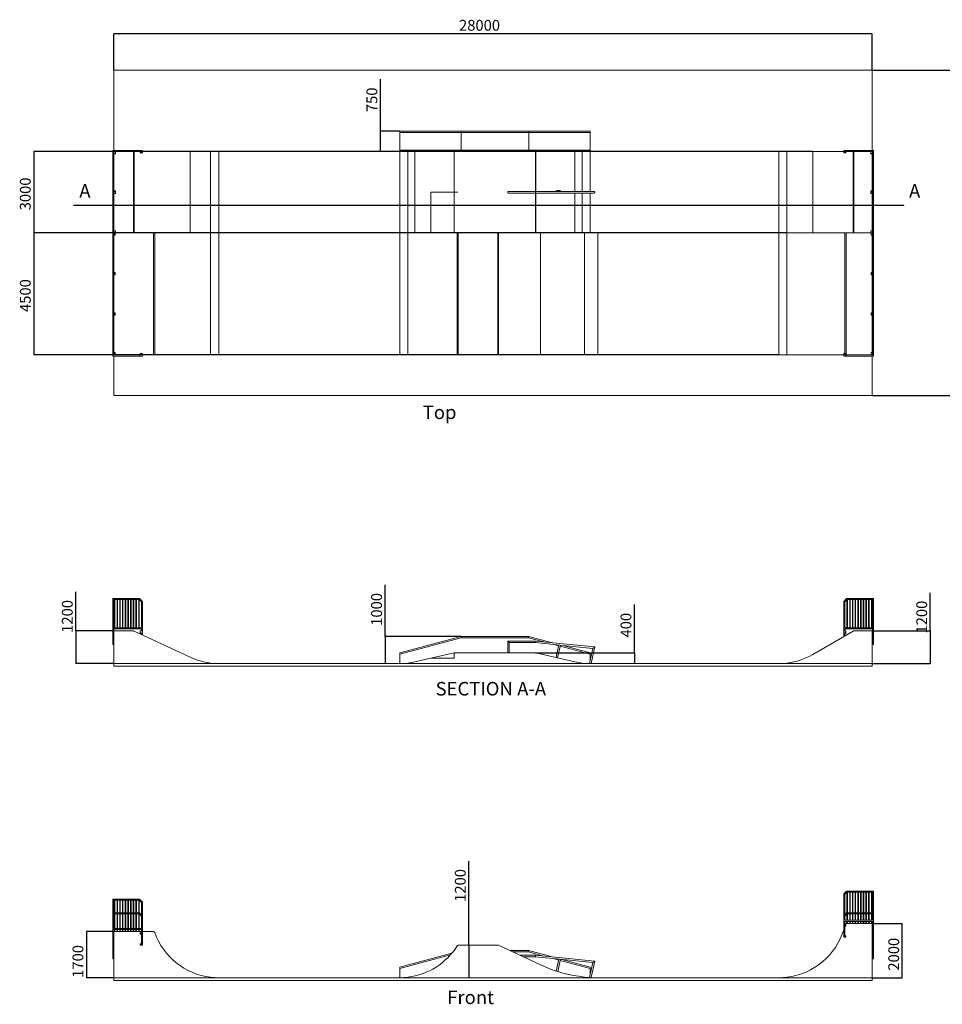
# Model space of a CAD drawing. Units: millimetres. Extents: x 0 to 98708, y 0 to 48562.
# Drawn here: x 31310 to 65371, y 4473 to 40820 of the extents above; entities that cross this region are included whole.
import ezdxf

# ---------------------------------------------------------------- set-up
doc = ezdxf.new("R2010")
doc.units = ezdxf.units.MM
for name, color, linetype in [('DESCRIPTION', 4, 'Continuous'), ('DIMENSIONS', 9, 'Continuous'), ('FRONT', 6, 'Continuous'), ('SECTION_A-A', 230, 'Continuous'), ('TOP', 6, 'Continuous')]:
    doc.layers.add(name, color=color, linetype=linetype)
doc.styles.add('SLDTEXTSTYLE0', font='TXT', dxfattribs={"width": 0.75})
doc.dimstyles.new('SLDDIMSTYLE0', dxfattribs={"dimtxt": 400, "dimasz": 3.302, "dimexe": 0, "dimexo": 0.0625, "dimgap": 100, "dimtad": 1, "dimdec": 0, "dimrnd": 1e-09, "dimzin": 12, "dimdsep": 46, "dimtxsty": 'SLDTEXTSTYLE0', "dimsah": 1, "dimcen": 0.09, "dimadec": 0, "dimazin": 3, "dimtfac": 1, "dimtdec": 0, "dimtofl": 0, "dimtmove": 0, "dimatfit": 3, "dimfxl": 0, "dimfrac": 2, "dimtolj": 1, "dimtzin": 12, "dimarcsym": 0})

# ---------------------------------------------------------------- blocks, each defined once
blk = doc.blocks.new('_D')
at = {"layer": 'DIMENSIONS'}
for q in [(47891, 9762), (47891, 5456)]:
    blk.add_line((47891, 6656), q, dxfattribs=at)
for points in [[(47891, 6656), (47890, 6653), (47891, 6653)], [(47891, 5456), (47891, 5459), (47890, 5459)]]:
    blk.add_solid(points, dxfattribs=at)
at = {"layer": 'DIMENSIONS', "insert": (47375, 8255, 17), "char_height": 400, "attachment_point": 1, "rotation": 90, "style": 'SLDTEXTSTYLE0'}
blk.add_mtext('1200', dxfattribs=at)
blk = doc.blocks.new('_D_1')
at = {"layer": 'DIMENSIONS'}
for p, q in [((34786, 7156), (33776, 7156)), ((33777, 7156), (33777, 5456)), ((34786, 5456), (33776, 5456))]:
    blk.add_line(p, q, dxfattribs=at)
for points in [[(33777, 7156), (33776, 7153), (33777, 7153)], [(33777, 5456), (33777, 5459), (33776, 5459)]]:
    blk.add_solid(points, dxfattribs=at)
at = {"layer": 'DIMENSIONS', "insert": (33261, 5450, 17), "char_height": 400, "attachment_point": 1, "rotation": 90, "style": 'SLDTEXTSTYLE0'}
blk.add_mtext('1700', dxfattribs=at)
blk = doc.blocks.new('_D_2')
at = {"layer": 'DIMENSIONS'}
for p, q in [((62788, 7456), (63893, 7456)), ((63892, 5456), (63892, 7456)), ((62788, 5456), (63893, 5456))]:
    blk.add_line(p, q, dxfattribs=at)
for points in [[(63892, 7456), (63892, 7453), (63893, 7453)], [(63892, 5456), (63893, 5459), (63892, 5459)]]:
    blk.add_solid(points, dxfattribs=at)
at = {"layer": 'DIMENSIONS', "insert": (63377, 5716, 17), "char_height": 400, "attachment_point": 1, "rotation": 90, "style": 'SLDTEXTSTYLE0'}
blk.add_mtext('2000', dxfattribs=at)
blk = doc.blocks.new('_D_3')
at = {"layer": 'DIMENSIONS'}
for p, q in [((34787, 38952), (34787, 40299)), ((62787, 40298), (34787, 40298)), ((62787, 38952), (62787, 40299))]:
    blk.add_line(p, q, dxfattribs=at)
for points in [[(34787, 40298), (34790, 40297), (34790, 40298)], [(62787, 40298), (62784, 40298), (62784, 40297)]]:
    blk.add_solid(points, dxfattribs=at)
at = {"layer": 'DIMENSIONS', "insert": (47529, 40813, -721), "char_height": 400, "attachment_point": 1, "style": 'SLDTEXTSTYLE0'}
blk.add_mtext('28000', dxfattribs=at)
blk = doc.blocks.new('_D_4')
at = {"layer": 'DIMENSIONS'}
for p, q in [((62788, 38951), (67318, 38951)), ((67317, 26951), (67317, 38951)), ((62788, 26951), (67318, 26951))]:
    blk.add_line(p, q, dxfattribs=at)
for points in [[(67317, 38951), (67317, 38948), (67318, 38948)], [(67317, 26951), (67318, 26954), (67317, 26954)]]:
    blk.add_solid(points, dxfattribs=at)
at = {"layer": 'DIMENSIONS', "insert": (66801, 30952, -721), "char_height": 400, "attachment_point": 1, "rotation": 90, "style": 'SLDTEXTSTYLE0'}
blk.add_mtext('12000', dxfattribs=at)
blk = doc.blocks.new('_D_5')
at = {"layer": 'DIMENSIONS'}
for p, q in [((59503, 32952), (31832, 32952)), ((31833, 32952), (31833, 28451)), ((59336, 28451), (31832, 28451))]:
    blk.add_line(p, q, dxfattribs=at)
for points in [[(31833, 32952), (31832, 32949), (31833, 32949)], [(31833, 28451), (31833, 28454), (31832, 28454)]]:
    blk.add_solid(points, dxfattribs=at)
at = {"layer": 'DIMENSIONS', "insert": (31317, 30030, -721), "char_height": 400, "attachment_point": 1, "rotation": 90, "style": 'SLDTEXTSTYLE0'}
blk.add_mtext('4500', dxfattribs=at)
blk = doc.blocks.new('_D_6')
at = {"layer": 'DIMENSIONS'}
for p, q in [((60586, 35951), (31832, 35951)), ((31833, 35951), (31833, 32952)), ((59636, 32952), (31832, 32952))]:
    blk.add_line(p, q, dxfattribs=at)
for points in [[(31833, 35951), (31832, 35948), (31833, 35948)], [(31833, 32952), (31833, 32955), (31832, 32955)]]:
    blk.add_solid(points, dxfattribs=at)
at = {"layer": 'DIMENSIONS', "insert": (31317, 33783, -721), "char_height": 400, "attachment_point": 1, "rotation": 90, "style": 'SLDTEXTSTYLE0'}
blk.add_mtext('3000', dxfattribs=at)
blk = doc.blocks.new('_D_7')
at = {"layer": 'DIMENSIONS'}
for p, q in [((44628, 36701), (44628, 38620)), ((45337, 36701), (44627, 36701)), ((44628, 35951), (44628, 36701)), ((45337, 35951), (44627, 35951))]:
    blk.add_line(p, q, dxfattribs=at)
for points in [[(44628, 36701), (44627, 36698), (44628, 36698)], [(44628, 35951), (44628, 35954), (44627, 35954)]]:
    blk.add_solid(points, dxfattribs=at)
at = {"layer": 'DIMENSIONS', "insert": (44112, 37408, -721), "char_height": 400, "attachment_point": 1, "rotation": 90, "style": 'SLDTEXTSTYLE0'}
blk.add_mtext('750', dxfattribs=at)
blk = doc.blocks.new('_D_8')
at = {"layer": 'DIMENSIONS'}
for p, q in [((64927, 18254), (64927, 19668)), ((62788, 18254), (64928, 18254)), ((64927, 18254), (64927, 17054)), ((62788, 17054), (64928, 17054))]:
    blk.add_line(p, q, dxfattribs=at)
for points in [[(64927, 18254), (64926, 18251), (64927, 18251)], [(64927, 17054), (64927, 17058), (64926, 17058)]]:
    blk.add_solid(points, dxfattribs=at)
at = {"layer": 'DIMENSIONS', "insert": (64411, 18161, 3525), "char_height": 400, "attachment_point": 1, "rotation": 90, "style": 'SLDTEXTSTYLE0'}
blk.add_mtext('1200', dxfattribs=at)
blk = doc.blocks.new('_D_9')
at = {"layer": 'DIMENSIONS'}
for p, q in [((33383, 18254), (33383, 19694)), ((34786, 18254), (33382, 18254)), ((33383, 18254), (33383, 17054)), ((34786, 17054), (33382, 17054))]:
    blk.add_line(p, q, dxfattribs=at)
for points in [[(33383, 18254), (33382, 18251), (33383, 18251)], [(33383, 17054), (33383, 17058), (33382, 17058)]]:
    blk.add_solid(points, dxfattribs=at)
at = {"layer": 'DIMENSIONS', "insert": (32867, 18187, 3525), "char_height": 400, "attachment_point": 1, "rotation": 90, "style": 'SLDTEXTSTYLE0'}
blk.add_mtext('1200', dxfattribs=at)
blk = doc.blocks.new('_D_10')
at = {"layer": 'DIMENSIONS'}
for p, q in [((54008, 17454), (54008, 19226)), ((50350, 17454), (54009, 17454)), ((54008, 17454), (54008, 17054))]:
    blk.add_line(p, q, dxfattribs=at)
for points in [[(54008, 17454), (54008, 17451), (54009, 17451)], [(54008, 17054), (54009, 17058), (54008, 17058)]]:
    blk.add_solid(points, dxfattribs=at)
at = {"layer": 'DIMENSIONS', "insert": (53493, 18014, 3525), "char_height": 400, "attachment_point": 1, "rotation": 90, "style": 'SLDTEXTSTYLE0'}
blk.add_mtext('400', dxfattribs=at)
blk = doc.blocks.new('_D_11')
at = {"layer": 'DIMENSIONS'}
for p, q in [((44800, 18054), (44800, 19952)), ((47604, 18054), (44799, 18054)), ((44800, 18054), (44800, 17054))]:
    blk.add_line(p, q, dxfattribs=at)
for points in [[(44800, 18054), (44800, 18051), (44801, 18051)], [(44800, 17054), (44801, 17058), (44800, 17058)]]:
    blk.add_solid(points, dxfattribs=at)
at = {"layer": 'DIMENSIONS', "insert": (44285, 18445, 3525), "char_height": 400, "attachment_point": 1, "rotation": 90, "style": 'SLDTEXTSTYLE0'}
blk.add_mtext('1000', dxfattribs=at)
blk = doc.blocks.new('SW_NOTE_3')
at = {"layer": 'DESCRIPTION', "color": 0, "char_height": 500, "attachment_point": 2, "style": 'SLDTEXTSTYLE0'}
for s, insert in [('SECTION', (1367, 645)), ('A-A', (3488, 645))]:
    blk.add_mtext(s, dxfattribs=dict(at, insert=insert))
blk = doc.blocks.new('B125C')
at = {"linetype": 'Continuous', "lineweight": 15}
for p, q in [((62787, 38951), (34787, 38951)), ((34787, 38951), (34787, 35995)), ((62787, 35995), (62787, 38951)), ((45338, 36701), (47612, 36701)), ((45338, 36651), (45338, 36701)), ((47605, 36651), (45338, 36651)), ((45338, 36651), (45338, 36001)), ((50105, 36651), (47605, 36651)), ((47605, 36651), (47605, 36001)), ((47612, 36701), (50099, 36701)), ((50099, 36701), (52373, 36701)), ((52373, 36651), (50105, 36651)), ((50105, 36651), (50105, 36001)), ((52373, 36701), (52373, 36651)), ((52373, 36001), (52373, 36651)), ((34743, 35995), (35737, 35995)), ((34743, 35995), (34743, 35955)), ((35737, 35955), (35737, 35995)), ((35843, 35995), (35737, 35995)), ((35843, 35955), (35843, 35995)), ((45338, 36001), (47605, 36001)), ((45338, 35951), (45338, 36001)), ((47605, 36001), (50105, 36001)), ((50105, 36001), (52373, 36001)), ((52373, 36001), (52373, 35951)), ((61731, 35995), (61731, 35955)), ((61837, 35995), (61731, 35995)), ((61837, 35995), (61837, 35955)), ((62831, 35995), (61837, 35995)), ((62831, 35955), (62831, 35995)), ((34743, 35955), (35737, 35955)), ((34743, 35950), (34743, 32950)), ((34783, 35950), (34743, 35950)), ((34843, 35950), (34783, 35950)), ((34783, 35870), (34783, 35950)), ((34783, 35950), (34783, 32950)), ((34843, 35870), (34783, 35870)), ((34787, 35955), (34787, 35951)), ((34787, 35951), (35517, 35951)), ((34787, 35951), (34787, 35951)), ((34787, 35870), (34787, 34500)), ((34843, 35950), (34843, 35870)), ((35517, 32952), (35517, 35951)), ((35517, 35951), (35538, 35951)), ((35538, 35951), (35538, 32952)), ((35538, 35951), (35763, 35951)), ((35737, 35955), (35843, 35955)), ((35763, 35955), (35763, 35905)), ((35763, 35905), (35843, 35905)), ((35843, 35905), (35843, 35955)), ((35843, 35951), (37599, 35951)), ((37599, 35951), (37599, 32952)), ((37599, 35951), (38356, 35951)), ((38356, 35951), (38356, 32952)), ((38656, 35951), (38356, 35951)), ((38656, 28451), (38656, 35951)), ((47612, 35951), (45338, 35951)), ((45338, 32952), (45338, 35951)), ((45637, 32952), (45637, 35951)), ((45900, 35951), (45900, 32952)), ((47355, 35951), (47355, 34451)), ((50099, 35951), (47612, 35951)), ((52373, 35951), (50099, 35951)), ((50349, 34481), (50349, 35951)), ((50361, 35951), (50361, 34481)), ((51810, 35951), (51810, 34481)), ((52073, 34481), (52073, 35951)), ((52373, 35951), (52373, 34481)), ((59337, 28451), (59337, 35951)), ((59637, 35951), (59337, 35951)), ((59637, 35951), (59637, 32952)), ((59637, 35951), (60587, 35951)), ((60587, 35951), (60587, 32952)), ((60587, 35951), (61731, 35951)), ((61731, 35955), (61837, 35955)), ((61731, 35905), (61731, 35955)), ((61811, 35905), (61731, 35905)), ((61811, 35905), (61811, 35955)), ((61811, 35951), (62074, 35951)), ((62831, 35955), (61837, 35955)), ((62074, 32952), (62074, 35951)), ((62074, 35951), (62099, 35951)), ((62099, 35951), (62099, 32952)), ((62099, 35951), (62787, 35951)), ((62731, 35870), (62731, 35950)), ((62731, 35950), (62791, 35950)), ((62731, 35870), (62791, 35870)), ((62787, 35951), (62787, 35955)), ((62787, 35951), (62787, 35951)), ((62787, 35870), (62787, 34500)), ((62791, 35950), (62791, 35870)), ((62791, 32950), (62791, 35950)), ((62791, 35950), (62831, 35950)), ((62831, 32950), (62831, 35950)), ((34843, 34500), (34783, 34500)), ((34783, 34400), (34783, 34500)), ((34843, 34400), (34783, 34400)), ((34787, 34400), (34787, 33030)), ((34843, 34500), (34843, 34400)), ((46489, 34451), (47355, 34451)), ((46489, 34451), (46489, 32952)), ((47480, 34451), (47355, 34451)), ((47355, 34451), (47355, 34450)), ((47355, 34450), (47355, 32952)), ((47355, 34450), (47480, 34450)), ((47480, 34450), (47480, 34451)), ((50355, 34481), (49355, 34481)), ((49355, 34421), (50355, 34421)), ((50349, 32952), (50349, 34421)), ((52508, 34481), (50355, 34481)), ((50355, 34421), (52508, 34421)), ((50361, 34421), (50361, 32952)), ((51253, 34511), (51140, 34511)), ((51810, 34421), (51810, 32952)), ((52073, 32952), (52073, 34421)), ((52373, 34421), (52373, 32952)), ((62731, 34400), (62731, 34500)), ((62731, 34500), (62791, 34500)), ((62731, 34400), (62791, 34400)), ((62787, 34400), (62787, 33030)), ((62791, 34500), (62791, 34400)), ((34743, 32950), (34743, 28450)), ((34783, 32950), (34743, 32950)), ((34783, 32950), (34783, 33030)), ((34843, 33030), (34783, 33030)), ((34783, 32950), (34783, 28450)), ((34833, 32950), (34783, 32950)), ((34833, 32870), (34783, 32870)), ((36251, 32951), (34787, 32951)), ((34787, 32951), (34787, 32951)), ((34787, 31485), (34787, 32870)), ((34833, 32950), (34833, 32870)), ((34843, 33030), (34843, 32952)), ((35517, 32952), (34843, 32952)), ((35517, 32952), (35538, 32952)), ((37599, 32952), (35538, 32952)), ((36251, 28451), (36251, 32951)), ((36251, 32951), (36299, 32951)), ((36299, 32951), (36299, 28451)), ((38356, 32951), (36299, 32951)), ((38356, 32952), (37599, 32952)), ((38356, 32952), (38356, 32951)), ((38356, 32952), (38356, 32951)), ((38356, 32951), (38356, 28451)), ((45637, 32952), (45338, 32952)), ((45338, 32952), (45338, 32951)), ((45338, 28451), (45338, 32951)), ((45637, 32951), (45338, 32951)), ((45900, 32952), (45637, 32952)), ((45637, 32951), (45637, 28451)), ((47459, 32951), (45637, 32951)), ((46489, 32952), (45900, 32952)), ((46489, 32952), (47355, 32952)), ((50349, 32952), (47355, 32952)), ((47459, 28451), (47459, 32951)), ((47459, 32951), (47501, 32951)), ((47501, 32951), (47501, 28451)), ((48962, 32951), (47501, 32951)), ((48962, 28451), (48962, 32951)), ((48962, 32951), (48983, 32951)), ((48983, 32951), (48983, 28451)), ((50542, 32951), (48983, 32951)), ((50349, 32952), (50361, 32952)), ((51810, 32952), (50361, 32952)), ((50542, 28451), (50542, 32951)), ((52156, 32951), (50542, 32951)), ((52073, 32952), (51810, 32952)), ((52373, 32952), (52073, 32952)), ((52156, 32951), (52156, 28451)), ((52655, 32951), (52156, 32951)), ((52655, 32951), (52373, 32952)), ((52655, 28451), (52655, 32951)), ((60587, 32952), (59637, 32952)), ((59637, 32952), (59637, 32951)), ((59637, 32952), (59637, 32951)), ((59637, 32951), (59637, 28451)), ((61776, 32951), (59637, 32951)), ((62074, 32952), (60587, 32952)), ((61778, 32951), (61776, 32951)), ((61776, 28495), (61776, 32951)), ((61778, 32951), (61827, 32951)), ((61778, 28495), (61778, 32951)), ((61827, 32951), (61827, 28451)), ((62787, 32951), (61827, 32951)), ((62074, 32952), (62099, 32952)), ((62731, 32952), (62099, 32952)), ((62731, 32952), (62731, 33030)), ((62731, 33030), (62791, 33030)), ((62741, 32870), (62741, 32950)), ((62741, 32950), (62791, 32950)), ((62741, 32870), (62791, 32870)), ((62787, 32951), (62787, 32951)), ((62787, 31484), (62787, 32870)), ((62791, 33030), (62791, 32950)), ((62791, 32950), (62831, 32950)), ((62791, 28450), (62791, 32950)), ((62831, 28450), (62831, 32950)), ((34833, 31485), (34783, 31485)), ((34833, 31405), (34783, 31405)), ((34787, 29996), (34787, 31405)), ((34833, 31485), (34833, 31405)), ((62741, 31404), (62741, 31484)), ((62741, 31484), (62791, 31484)), ((62741, 31404), (62791, 31404)), ((62787, 29995), (62787, 31404)), ((34833, 29996), (34783, 29996)), ((34833, 29916), (34783, 29916)), ((34787, 28530), (34787, 29916)), ((34833, 29996), (34833, 29916)), ((62741, 29915), (62741, 29995)), ((62741, 29995), (62791, 29995)), ((62741, 29915), (62791, 29915)), ((62787, 28530), (62787, 29915)), ((34783, 28450), (34743, 28450)), ((34743, 28445), (34743, 28405)), ((34743, 28445), (35737, 28445)), ((34743, 28405), (35737, 28405)), ((34833, 28530), (34783, 28530)), ((34833, 28450), (34783, 28450)), ((34787, 28450), (34787, 28445)), ((34787, 28405), (34787, 26951)), ((34833, 28530), (34833, 28450)), ((35763, 28451), (34833, 28450)), ((35843, 28445), (35737, 28445)), ((35737, 28405), (35737, 28445)), ((35737, 28405), (35843, 28405)), ((35763, 28495), (35763, 28445)), ((35763, 28495), (35843, 28495)), ((35843, 28495), (35843, 28445)), ((36251, 28451), (35843, 28451)), ((35843, 28405), (35843, 28445)), ((36299, 28451), (36251, 28451)), ((38356, 28451), (36299, 28451)), ((38656, 28451), (38356, 28451)), ((45637, 28451), (45338, 28451)), ((47459, 28451), (45637, 28451)), ((47501, 28451), (47459, 28451)), ((48962, 28451), (47501, 28451)), ((48983, 28451), (48962, 28451)), ((50542, 28451), (48983, 28451)), ((52156, 28451), (50542, 28451)), ((52655, 28451), (52156, 28451)), ((59637, 28451), (59337, 28451)), ((61731, 28451), (59637, 28451)), ((61731, 28495), (61731, 28445)), ((61811, 28495), (61731, 28495)), ((61731, 28445), (61731, 28405)), ((61837, 28445), (61731, 28445)), ((61731, 28405), (61837, 28405)), ((61811, 28445), (61811, 28495)), ((61827, 28451), (61811, 28451)), ((62741, 28450), (61827, 28451)), ((61837, 28445), (61837, 28405)), ((62831, 28445), (61837, 28445)), ((62831, 28405), (61837, 28405)), ((62741, 28450), (62741, 28530)), ((62741, 28530), (62791, 28530)), ((62741, 28450), (62791, 28450)), ((62787, 28445), (62787, 28450)), ((62787, 26951), (62787, 28405)), ((62791, 28450), (62831, 28450)), ((62831, 28405), (62831, 28445)), ((34787, 26951), (62787, 26951))]:
    blk.add_line(p, q, dxfattribs=at)
at = {"linetype": 'Continuous', "lineweight": 15, "flags": 128}
blk.add_lwpolyline([(51282, 34481), (51282, 34483), (51282, 34487), (51281, 34490), (51280, 34493), (51278, 34496), (51277, 34499), (51275, 34501), (51272, 34503), (51270, 34506), (51267, 34507), (51264, 34509), (51261, 34510), (51258, 34511), (51255, 34511), (51252, 34511), (51249, 34511), (51245, 34510), (51242, 34509), (51239, 34508), (51237, 34506), (51234, 34504), (51232, 34502), (51230, 34500), (51228, 34497), (51226, 34494), (51225, 34491), (51224, 34488), (51224, 34484), (51224, 34481), (51224, 34481)], dxfattribs=at)
at = {"linetype": 'Continuous', "lineweight": 15}
for centre, radius in [((34823, 35885), 5), ((35778, 35920), 5), ((35828, 35920), 5), ((61746, 35920), 5), ((61796, 35920), 5), ((62751, 35885), 5), ((34823, 34475), 5), ((34823, 34425), 5), ((62751, 34475), 5), ((62751, 34425), 5), ((34818, 32929), 4), ((34818, 32889), 4), ((34823, 33015), 5), ((62751, 33015), 5), ((62756, 32930), 4), ((62756, 32890), 4), ((34818, 31456), 4), ((34818, 31416), 4), ((62756, 31457), 4), ((62756, 31417), 4), ((34818, 29983), 4), ((34818, 29943), 4), ((62756, 29984), 4), ((62756, 29944), 4), ((34818, 28510), 4), ((34818, 28470), 4), ((35778, 28480), 5), ((35828, 28480), 5), ((61746, 28480), 5), ((61796, 28480), 5), ((62756, 28511), 4), ((62756, 28471), 4)]:
    blk.add_circle(centre, radius, dxfattribs=at)
blk.add_arc((51141, 34482), 29.6, 90.7804, 180.706, dxfattribs=at)
for centre, start_param, end_param in [((47612, 36651), 0, 1.570796), ((50099, 36651), 4.712389, 6.283185), ((47612, 36001), 1.570796, 3.141593), ((50099, 36001), 3.141593, 4.712389)]:
    blk.add_ellipse(centre, major_axis=(0, 50), ratio=0.131652, start_param=start_param, end_param=end_param, dxfattribs=at)
for points, knots in [([(49355, 34421), (49353, 34421), (49350, 34421), (49345, 34423), (49341, 34425), (49337, 34428), (49334, 34430), (49332, 34433), (49330, 34435), (49329, 34438), (49328, 34441), (49327, 34444), (49326, 34448), (49326, 34451), (49326, 34455), (49327, 34458), (49328, 34461), (49329, 34464), (49330, 34467), (49332, 34470), (49334, 34472), (49337, 34475), (49341, 34477), (49345, 34480), (49350, 34481), (49353, 34481), (49355, 34481), (49355, 34481)], [0, 0, 0, 0, 0.062286, 0.124225, 0.186626, 0.248984, 0.280189, 0.311622, 0.34285, 0.374104, 0.405556, 0.436785, 0.468251, 0.499428, 0.530793, 0.562151, 0.593538, 0.62496, 0.656329, 0.687766, 0.718937, 0.750139, 0.812736, 0.874875, 0.937466, 0.999745, 1, 1, 1, 1]), ([(50355, 34481), (50355, 34481), (50355, 34481), (50356, 34479), (50356, 34476), (50356, 34472), (50356, 34468), (50356, 34463), (50357, 34457), (50357, 34451), (50357, 34445), (50356, 34440), (50356, 34435), (50356, 34430), (50356, 34426), (50356, 34423), (50355, 34422), (50355, 34421), (50355, 34421), (50355, 34421)], [0, 0, 0, 0, 0.062314, 0.124639, 0.187295, 0.249759, 0.312241, 0.374883, 0.4372, 0.499865, 0.562179, 0.624768, 0.687201, 0.749629, 0.812219, 0.874503, 0.937161, 0.999483, 1, 1, 1, 1]), ([(52508, 34421), (52508, 34421), (52510, 34421), (52512, 34421), (52514, 34422), (52516, 34422), (52518, 34422), (52520, 34423), (52523, 34424), (52527, 34426), (52530, 34428), (52532, 34429), (52534, 34431), (52535, 34432), (52537, 34434), (52538, 34436), (52540, 34438), (52541, 34440), (52542, 34442), (52543, 34444), (52543, 34447), (52544, 34451), (52543, 34455), (52543, 34458), (52541, 34462), (52540, 34464), (52538, 34467), (52537, 34468), (52536, 34470), (52534, 34472), (52532, 34473), (52530, 34475), (52527, 34476), (52523, 34478), (52520, 34479), (52518, 34480), (52516, 34480), (52514, 34481), (52512, 34481), (52510, 34481), (52508, 34481), (52508, 34481), (52508, 34481)], [0, 0, 0, 0, 0.0229109, 0.042194, 0.0622573, 0.0848, 0.105652, 0.124816, 0.167672, 0.2091894, 0.2498578, 0.2716655, 0.2925129, 0.3124217, 0.3340106, 0.3546888, 0.3745053, 0.3960339, 0.4167876, 0.4368607, 0.4683844, 0.4992218, 0.5300821, 0.561597, 0.5919928, 0.6240161, 0.6439192, 0.6646906, 0.6863789, 0.7063074, 0.7271771, 0.749008, 0.7897595, 0.8313532, 0.8742668, 0.8934557, 0.9143212, 0.9368645, 0.9569409, 0.9763382, 0.9994361, 1, 1, 1, 1])]:
    blk.add_open_spline(points, degree=3, knots=knots, dxfattribs=at)
blk = doc.blocks.new('B125D')
at = {"linetype": 'Continuous', "lineweight": 0}
h = blk.add_hatch(dxfattribs=at)
h.set_pattern_fill('ANSI32', color=256, style=0)
h.paths.add_polyline_path([(34783, 19413), (34783, 19453), (34743, 19453), (34743, 19413)], flags=0)
h.paths.add_polyline_path([(34781, 19451), (34781, 19416), (34746, 19416), (34746, 19451)], flags=0)
h = blk.add_hatch(dxfattribs=at)
h.set_pattern_fill('ANSI32', color=256, style=0)
h.paths.add_polyline_path([(62791, 19453), (62791, 19413), (62831, 19413), (62831, 19453)], flags=0)
h.paths.add_polyline_path([(62794, 19416), (62794, 19451), (62829, 19451), (62829, 19416)], flags=0)
h = blk.add_hatch(dxfattribs=at)
h.set_pattern_fill('ANSI32', color=256, style=0)
h.paths.add_polyline_path([(34783, 18333), (34783, 18373), (34743, 18373), (34743, 18333)], flags=0)
h.paths.add_polyline_path([(34746, 18336), (34746, 18371), (34781, 18371), (34781, 18336)], flags=0)
h = blk.add_hatch(dxfattribs=at)
h.set_pattern_fill('ANSI32', color=256, style=0)
h.paths.add_polyline_path([(62791, 18373), (62791, 18333), (62831, 18333), (62831, 18373)], flags=0)
h.paths.add_polyline_path([(62794, 18336), (62794, 18371), (62829, 18371), (62829, 18336)], flags=0)
at = {"linetype": 'Continuous', "lineweight": 15}
for p, q in [((34783, 19453), (34743, 19453)), ((34743, 19413), (34743, 19453)), ((34743, 19413), (34783, 19413)), ((34743, 19413), (34743, 18373)), ((34781, 19451), (34746, 19451)), ((34746, 19451), (34746, 19416)), ((34746, 19416), (34781, 19416)), ((34753, 19413), (34753, 18373)), ((34773, 19413), (34773, 18373)), ((34781, 19416), (34781, 19451)), ((34783, 19453), (34783, 19413)), ((34783, 19453), (35737, 19453)), ((34783, 19413), (34783, 18373)), ((34783, 19413), (35720, 19413)), ((34803, 19413), (34803, 18373)), ((34823, 19413), (34823, 18373)), ((34903, 19413), (34903, 18373)), ((34923, 19413), (34923, 18373)), ((35003, 19413), (35003, 18373)), ((35023, 19413), (35023, 18373)), ((35103, 19413), (35103, 18373)), ((35123, 19413), (35123, 18373)), ((35203, 19413), (35203, 18373)), ((35223, 19413), (35223, 18373)), ((35303, 19413), (35303, 18373)), ((35323, 19413), (35323, 18373)), ((35403, 19413), (35403, 18373)), ((35423, 19413), (35423, 18373)), ((35503, 19413), (35503, 18373)), ((35523, 19413), (35523, 18373)), ((35603, 19413), (35603, 18373)), ((35623, 19413), (35623, 18373)), ((35703, 19413), (35703, 18373)), ((35720, 19413), (35803, 19331)), ((35723, 19411), (35723, 18373)), ((35737, 19453), (35843, 19347)), ((35803, 19331), (35803, 18373)), ((35843, 19347), (35843, 18108)), ((61731, 19347), (61837, 19453)), ((61731, 19347), (61731, 18050)), ((61854, 19413), (61771, 19331)), ((61771, 19331), (61771, 18373)), ((62791, 19453), (61837, 19453)), ((61851, 19411), (61851, 18373)), ((62791, 19413), (61854, 19413)), ((61871, 19413), (61871, 18373)), ((61951, 19413), (61951, 18373)), ((61971, 19413), (61971, 18373)), ((62051, 19413), (62051, 18373)), ((62071, 19413), (62071, 18373)), ((62151, 19413), (62151, 18373)), ((62171, 19413), (62171, 18373)), ((62251, 19413), (62251, 18373)), ((62271, 19413), (62271, 18373)), ((62351, 19413), (62351, 18373)), ((62371, 19413), (62371, 18373)), ((62451, 19413), (62451, 18373)), ((62471, 19413), (62471, 18373)), ((62551, 19413), (62551, 18373)), ((62571, 19413), (62571, 18373)), ((62651, 19413), (62651, 18373)), ((62671, 19413), (62671, 18373)), ((62751, 19413), (62751, 18373)), ((62771, 19413), (62771, 18373)), ((62831, 19453), (62791, 19453)), ((62791, 19413), (62791, 19453)), ((62791, 19413), (62831, 19413)), ((62791, 19413), (62791, 18373)), ((62829, 19451), (62794, 19451)), ((62794, 19451), (62794, 19416)), ((62794, 19416), (62829, 19416)), ((62801, 19413), (62801, 18373)), ((62821, 19413), (62821, 18373)), ((62829, 19416), (62829, 19451)), ((62831, 19453), (62831, 19413)), ((62831, 19413), (62831, 18373)), ((34743, 18333), (34743, 18373)), ((34743, 18373), (34783, 18373)), ((34783, 18333), (34743, 18333)), ((34743, 18333), (34743, 17753)), ((34746, 18371), (34781, 18371)), ((34746, 18336), (34746, 18371)), ((34781, 18336), (34746, 18336)), ((34781, 18371), (34781, 18336)), ((34783, 18373), (34783, 18333)), ((34783, 18373), (35803, 18373)), ((34783, 18333), (34783, 17753)), ((34783, 18333), (35803, 18333)), ((34843, 18258), (34783, 18258)), ((34783, 18258), (34783, 18158)), ((34787, 18254), (35517, 18254)), ((34787, 16954), (34787, 18254)), ((34843, 18254), (34843, 18258)), ((35538, 18250), (37599, 17289)), ((35763, 18258), (35763, 18254)), ((35763, 18258), (35843, 18258)), ((35763, 18254), (35843, 18254)), ((35763, 18254), (35763, 18158)), ((35803, 18333), (35803, 18258)), ((35843, 18258), (35843, 18254)), ((35843, 18158), (35843, 18254)), ((60587, 17389), (62074, 18248)), ((61811, 18258), (61731, 18258)), ((61731, 18254), (61731, 18258)), ((61811, 18254), (61731, 18254)), ((61731, 18158), (61731, 18254)), ((62791, 18373), (61771, 18373)), ((62791, 18333), (61771, 18333)), ((61771, 18333), (61771, 18258)), ((61811, 18254), (61811, 18258)), ((61811, 18158), (61811, 18254)), ((62099, 18254), (62787, 18254)), ((62731, 18254), (62731, 18258)), ((62731, 18258), (62791, 18258)), ((62787, 18254), (62787, 16954)), ((62791, 18373), (62831, 18373)), ((62791, 18333), (62791, 18373)), ((62831, 18333), (62791, 18333)), ((62791, 18333), (62791, 17753)), ((62791, 18258), (62791, 18158)), ((62794, 18371), (62829, 18371)), ((62794, 18336), (62794, 18371)), ((62829, 18336), (62794, 18336)), ((62829, 18371), (62829, 18336)), ((62831, 18373), (62831, 18333)), ((62831, 18333), (62831, 17753)), ((34783, 18158), (34787, 18158)), ((35763, 18158), (35843, 18158)), ((35803, 18158), (35803, 18126)), ((45338, 17447), (47605, 18054)), ((47612, 18004), (45338, 17395)), ((47605, 18054), (50105, 18054)), ((50099, 18004), (47612, 18004)), ((49326, 17884), (49326, 17454)), ((50357, 17884), (49326, 17884)), ((49384, 17454), (49384, 17825)), ((49384, 17825), (50354, 17825)), ((50664, 17853), (50099, 18004)), ((50105, 18054), (50972, 17822)), ((50354, 17825), (51247, 17736)), ((52543, 17665), (50357, 17884)), ((61811, 18158), (61731, 18158)), ((61771, 18158), (61771, 18073)), ((62791, 18158), (62787, 18158)), ((34743, 17753), (34783, 17753)), ((34787, 17803), (34783, 17803)), ((34783, 17803), (34783, 17753)), ((34783, 17753), (34787, 17753)), ((45338, 17395), (45338, 17447)), ((46489, 17254), (47355, 17454)), ((47355, 17454), (47355, 17254)), ((47355, 17454), (50349, 17454)), ((50361, 17453), (51810, 17119)), ((51210, 17707), (51014, 17759)), ((51217, 17739), (51111, 17280)), ((51170, 17266), (51277, 17733)), ((51247, 17736), (52472, 17613)), ((52373, 17395), (51268, 17691)), ((51322, 17728), (52373, 17447)), ((52472, 17613), (52343, 17056)), ((52373, 17447), (52373, 17395)), ((52403, 17054), (52543, 17665)), ((62787, 17803), (62791, 17803)), ((62791, 17753), (62787, 17753)), ((62791, 17803), (62791, 17753)), ((62791, 17753), (62831, 17753)), ((45338, 17054), (45338, 17395)), ((45900, 17119), (46489, 17254)), ((47355, 17254), (46489, 17254)), ((52373, 17395), (52373, 17184)), ((34787, 17054), (62787, 17054)), ((34787, 16954), (34787, 17054)), ((34787, 16954), (62787, 16954)), ((38656, 16954), (34787, 16954)), ((38656, 17054), (38356, 17072)), ((45338, 17054), (45637, 17072)), ((52373, 16954), (45338, 16954)), ((52073, 17072), (52373, 17054)), ((59637, 17072), (59337, 17054)), ((62787, 16954), (59337, 16954)), ((62787, 17054), (62787, 16954))]:
    blk.add_line(p, q, dxfattribs=at)
at = {"linetype": 'Continuous', "lineweight": 15, "flags": 128}
for points in [[(47605, 18054), (47605, 18054), (47605, 18054), (47605, 18053), (47606, 18051), (47606, 18050), (47606, 18048), (47606, 18045), (47607, 18043), (47607, 18040), (47607, 18037), (47608, 18033), (47608, 18029), (47609, 18026), (47609, 18022), (47610, 18017), (47611, 18013), (47611, 18009), (47612, 18004)], [(50105, 18054), (50105, 18054), (50105, 18054), (50105, 18053), (50105, 18051), (50105, 18050), (50104, 18048), (50104, 18045), (50104, 18043), (50103, 18040), (50103, 18037), (50102, 18033), (50102, 18029), (50101, 18026), (50101, 18022), (50100, 18017), (50100, 18013), (50099, 18009), (50099, 18004)], [(50357, 17884), (50357, 17883), (50356, 17882), (50356, 17879), (50356, 17875), (50356, 17871), (50356, 17866), (50355, 17860), (50355, 17854), (50355, 17849), (50355, 17843), (50354, 17838), (50354, 17834), (50354, 17830), (50354, 17827), (50354, 17826), (50354, 17825), (50354, 17825)]]:
    blk.add_lwpolyline(points, dxfattribs=at)
at = {"linetype": 'Continuous', "lineweight": 15}
for centre in [(35783, 18208), (35783, 18178), (61791, 18208), (61791, 18178)]:
    blk.add_circle(centre, 5, dxfattribs=at)
for centre, radius, start, end in [((35517, 18204), 50, 65, 90), ((62099, 18204), 50, 90, 120), ((50349, 17404), 50, 77, 90), ((38656, 19554), 2500, 245, 263.1204), ((45338, 19554), 2500, 276.8796, 283), ((52373, 19554), 2500, 257, 263.1204), ((59337, 19554), 2500, 276.8796, 300)]:
    blk.add_arc(centre, radius, start, end, dxfattribs=at)
for points, knots in [([(49384, 17825), (49384, 17825), (49384, 17825), (49384, 17826), (49383, 17827), (49381, 17828), (49380, 17830), (49378, 17831), (49376, 17833), (49373, 17836), (49370, 17840), (49365, 17845), (49360, 17849), (49355, 17854), (49350, 17859), (49345, 17864), (49341, 17869), (49337, 17873), (49334, 17875), (49332, 17877), (49330, 17879), (49329, 17881), (49328, 17882), (49327, 17883), (49326, 17883), (49326, 17884), (49326, 17884), (49326, 17884)], [0, 0, 0, 0, 0.031326, 0.062541, 0.093995, 0.125261, 0.156715, 0.18792, 0.219086, 0.250477, 0.312729, 0.37507, 0.437514, 0.499838, 0.562292, 0.62423, 0.68663, 0.748987, 0.780192, 0.811625, 0.842852, 0.874105, 0.905558, 0.936786, 0.968251, 0.999428, 1, 1, 1, 1]), ([(52472, 17613), (52472, 17613), (52472, 17613), (52473, 17614), (52474, 17615), (52475, 17616), (52477, 17617), (52479, 17619), (52481, 17620), (52483, 17621), (52485, 17623), (52488, 17625), (52492, 17628), (52495, 17630), (52497, 17632), (52499, 17633), (52501, 17635), (52503, 17636), (52505, 17638), (52508, 17639), (52510, 17641), (52512, 17642), (52514, 17643), (52516, 17645), (52518, 17646), (52520, 17648), (52523, 17650), (52527, 17653), (52530, 17655), (52532, 17657), (52534, 17658), (52535, 17659), (52537, 17660), (52538, 17661), (52540, 17662), (52541, 17663), (52542, 17664), (52543, 17664), (52543, 17665), (52544, 17665), (52543, 17665), (52543, 17665)], [0, 0, 0, 0, 0.030715, 0.0620926, 0.0924138, 0.1243593, 0.1546286, 0.186922, 0.2068328, 0.2276823, 0.2494921, 0.2901627, 0.3316874, 0.3745421, 0.3937164, 0.4145701, 0.4371045, 0.4571676, 0.4765293, 0.4996702, 0.5228876, 0.5421709, 0.5622345, 0.5847775, 0.6056298, 0.624794, 0.6676506, 0.7091685, 0.7498374, 0.7716454, 0.7924931, 0.8124022, 0.8339914, 0.8546698, 0.8744866, 0.8960155, 0.9167695, 0.9368428, 0.9683669, 0.9992047, 1, 1, 1, 1])]:
    blk.add_open_spline(points, degree=3, knots=knots, dxfattribs=at)
blk = doc.blocks.new('B125E')
at = {"linetype": 'Continuous', "lineweight": 15}
for p, q in [((61731, 8549), (61837, 8655)), ((61731, 8549), (61731, 6955)), ((61854, 8615), (61771, 8533)), ((61771, 8533), (61771, 7575)), ((62831, 8655), (61837, 8655)), ((61851, 8613), (61851, 7575)), ((62791, 8615), (61854, 8615)), ((61871, 8615), (61871, 7575)), ((61951, 8615), (61951, 7575)), ((61971, 8615), (61971, 7575)), ((62051, 8615), (62051, 7575)), ((62071, 8615), (62071, 7575)), ((62151, 8615), (62151, 7575)), ((62171, 8615), (62171, 7575)), ((62251, 8615), (62251, 7575)), ((62271, 8615), (62271, 7575)), ((62351, 8615), (62351, 7575)), ((62371, 8615), (62371, 7575)), ((62451, 8615), (62451, 7575)), ((62471, 8615), (62471, 7575)), ((62551, 8615), (62551, 7575)), ((62571, 8615), (62571, 7575)), ((62651, 8615), (62651, 7575)), ((62671, 8615), (62671, 7575)), ((62751, 8615), (62751, 7575)), ((62771, 8615), (62771, 7575)), ((62791, 8615), (62791, 7575)), ((62831, 8655), (62831, 7535)), ((34743, 7235), (34743, 8355)), ((34743, 8355), (35737, 8355)), ((34783, 8315), (35720, 8315)), ((34783, 7275), (34783, 8315)), ((34803, 8315), (34803, 7275)), ((34823, 8315), (34823, 7275)), ((34903, 8315), (34903, 7275)), ((34923, 8315), (34923, 7275)), ((35003, 8315), (35003, 7275)), ((35023, 8315), (35023, 7275)), ((35103, 8315), (35103, 7275)), ((35123, 8315), (35123, 7275)), ((35203, 8315), (35203, 7275)), ((35223, 8315), (35223, 7275)), ((35303, 8315), (35303, 7275)), ((35323, 8315), (35323, 7275)), ((35403, 8315), (35403, 7275)), ((35423, 8315), (35423, 7275)), ((35503, 8315), (35503, 7275)), ((35523, 8315), (35523, 7275)), ((35603, 8315), (35603, 7275)), ((35623, 8315), (35623, 7275)), ((35703, 8315), (35703, 7275)), ((35720, 8315), (35803, 8233)), ((35723, 8313), (35723, 7275)), ((35737, 8355), (35843, 8249)), ((35803, 8233), (35803, 7275)), ((35843, 8249), (35843, 6655)), ((34783, 7855), (34803, 7855)), ((34783, 7815), (34803, 7815)), ((34823, 7855), (34903, 7855)), ((34823, 7815), (34903, 7815)), ((34923, 7855), (35003, 7855)), ((34923, 7815), (35003, 7815)), ((35023, 7855), (35103, 7855)), ((35023, 7815), (35103, 7815)), ((35123, 7855), (35203, 7855)), ((35123, 7815), (35203, 7815)), ((35223, 7855), (35303, 7855)), ((35223, 7815), (35303, 7815)), ((35323, 7855), (35403, 7855)), ((35323, 7815), (35403, 7815)), ((35423, 7855), (35503, 7855)), ((35423, 7815), (35503, 7815)), ((35523, 7855), (35603, 7855)), ((35523, 7815), (35603, 7815)), ((35623, 7855), (35703, 7855)), ((35623, 7815), (35703, 7815)), ((35723, 7855), (35737, 7855)), ((35723, 7813), (35803, 7733)), ((35737, 7855), (35803, 7789)), ((61771, 7789), (61837, 7855)), ((61851, 7813), (61771, 7733)), ((61851, 7855), (61837, 7855)), ((61951, 7855), (61871, 7855)), ((61951, 7815), (61871, 7815)), ((62051, 7855), (61971, 7855)), ((62051, 7815), (61971, 7815)), ((62151, 7855), (62071, 7855)), ((62151, 7815), (62071, 7815)), ((62251, 7855), (62171, 7855)), ((62251, 7815), (62171, 7815)), ((62351, 7855), (62271, 7855)), ((62351, 7815), (62271, 7815)), ((62451, 7855), (62371, 7855)), ((62451, 7815), (62371, 7815)), ((62551, 7855), (62471, 7855)), ((62551, 7815), (62471, 7815)), ((62651, 7855), (62571, 7855)), ((62651, 7815), (62571, 7815)), ((62751, 7855), (62671, 7855)), ((62751, 7815), (62671, 7815)), ((62791, 7855), (62771, 7855)), ((62791, 7815), (62771, 7815)), ((34783, 7275), (35803, 7275)), ((62791, 7575), (61771, 7575)), ((62831, 7535), (61771, 7535)), ((61771, 7535), (61771, 6955)), ((61811, 7460), (61771, 7460)), ((61811, 7360), (61771, 7360)), ((61811, 7360), (61811, 7460)), ((62741, 7456), (61827, 7456)), ((61851, 7535), (61851, 7456)), ((61871, 7535), (61871, 7456)), ((61951, 7535), (61951, 7456)), ((61971, 7535), (61971, 7456)), ((62051, 7535), (62051, 7456)), ((62071, 7535), (62071, 7456)), ((62151, 7535), (62151, 7456)), ((62171, 7535), (62171, 7456)), ((62251, 7535), (62251, 7456)), ((62271, 7535), (62271, 7456)), ((62351, 7535), (62351, 7456)), ((62371, 7535), (62371, 7456)), ((62451, 7535), (62451, 7456)), ((62471, 7535), (62471, 7456)), ((62551, 7535), (62551, 7456)), ((62571, 7535), (62571, 7456)), ((62651, 7535), (62651, 7456)), ((62671, 7535), (62671, 7456)), ((62741, 7456), (62741, 7460)), ((62741, 7460), (62791, 7460)), ((62787, 7456), (62741, 7456)), ((62751, 7535), (62751, 7460)), ((62771, 7535), (62771, 7460)), ((62787, 7360), (62787, 7456)), ((62787, 7005), (62787, 7360)), ((62791, 7360), (62787, 7360)), ((62791, 7535), (62791, 7460)), ((62791, 7460), (62791, 7360)), ((62791, 7360), (62791, 7005)), ((62831, 7535), (62831, 6955)), ((34743, 7235), (35803, 7235)), ((34743, 7235), (34743, 6655)), ((34783, 7235), (34783, 7160)), ((34833, 7160), (34783, 7160)), ((34783, 7060), (34787, 7060)), ((34783, 7060), (34783, 6705)), ((34787, 7156), (34833, 7156)), ((34787, 7060), (34787, 7156)), ((34787, 7060), (34787, 6705)), ((34803, 7235), (34803, 7160)), ((34823, 7235), (34823, 7160)), ((34833, 7156), (34833, 7160)), ((35763, 7156), (34833, 7156)), ((34903, 7235), (34903, 7156)), ((34923, 7235), (34923, 7156)), ((35003, 7235), (35003, 7156)), ((35023, 7235), (35023, 7156)), ((35103, 7235), (35103, 7156)), ((35123, 7235), (35123, 7156)), ((35203, 7235), (35203, 7156)), ((35223, 7235), (35223, 7156)), ((35303, 7235), (35303, 7156)), ((35323, 7235), (35323, 7156)), ((35403, 7235), (35403, 7156)), ((35423, 7235), (35423, 7156)), ((35503, 7235), (35503, 7156)), ((35523, 7235), (35523, 7156)), ((35603, 7235), (35603, 7156)), ((35623, 7235), (35623, 7156)), ((35703, 7235), (35703, 7156)), ((35723, 7235), (35723, 7156)), ((35763, 7160), (35803, 7160)), ((35763, 7160), (35763, 7060)), ((35763, 7060), (35803, 7060)), ((35803, 7235), (35803, 6655)), ((36251, 7156), (35843, 7156)), ((61771, 6955), (61731, 6955)), ((61811, 7005), (61771, 7005)), ((61811, 6955), (61771, 6955)), ((61811, 6955), (61811, 7005)), ((62787, 6955), (62787, 7005)), ((62787, 7005), (62791, 7005)), ((62787, 5456), (62787, 6955)), ((62791, 6955), (62787, 6955)), ((62791, 7005), (62791, 6955)), ((62791, 6155), (62791, 6955)), ((62791, 6955), (62831, 6955)), ((62831, 6955), (62831, 6155)), ((34743, 6655), (34743, 6155)), ((34743, 6655), (34787, 6655)), ((34783, 6775), (34787, 6775)), ((34783, 6735), (34787, 6735)), ((34787, 6705), (34783, 6705)), ((34783, 6655), (34783, 6560)), ((34783, 6155), (34783, 6655)), ((34783, 6560), (34787, 6560)), ((34787, 6655), (34787, 6705)), ((34787, 6655), (34787, 5456)), ((35763, 6705), (35763, 6655)), ((35763, 6705), (35803, 6705)), ((35763, 6655), (35803, 6655)), ((35803, 6655), (35843, 6655)), ((48962, 6656), (47501, 6656)), ((50542, 5925), (48983, 6652)), ((62791, 6775), (62787, 6775)), ((62791, 6735), (62787, 6735)), ((62787, 6660), (62791, 6660)), ((62791, 6560), (62787, 6560)), ((62791, 6660), (62791, 6560)), ((34783, 6205), (34783, 6155)), ((34787, 6205), (34783, 6205)), ((45338, 5849), (47266, 6365)), ((47209, 6298), (45338, 5797)), ((49402, 6456), (50105, 6456)), ((50099, 6406), (49509, 6406)), ((50357, 6285), (49768, 6285)), ((49894, 6227), (50354, 6227)), ((50664, 6255), (50099, 6406)), ((50105, 6456), (50972, 6224)), ((50354, 6227), (51247, 6138)), ((52543, 6067), (50357, 6285)), ((62787, 6205), (62791, 6205)), ((62791, 6205), (62791, 6155)), ((34743, 6155), (34783, 6155)), ((34783, 6155), (34787, 6155)), ((45338, 5797), (45338, 5849)), ((51210, 6108), (51014, 6161)), ((51217, 6141), (51115, 5699)), ((51173, 5681), (51277, 6135)), ((51247, 6138), (52472, 6015)), ((52373, 5797), (51268, 6093)), ((51322, 6130), (52373, 5849)), ((52472, 6015), (52346, 5472)), ((52373, 5849), (52373, 5797)), ((52405, 5469), (52543, 6067)), ((62787, 6155), (62791, 6155)), ((62791, 6155), (62831, 6155)), ((34787, 5456), (62787, 5456)), ((34787, 5456), (34787, 5356)), ((38656, 5456), (38356, 5474)), ((45338, 5456), (45338, 5797)), ((45637, 5474), (45338, 5456)), ((51602, 5568), (51459, 5601)), ((52655, 5456), (52156, 5481)), ((52373, 5797), (52373, 5586)), ((59637, 5474), (59337, 5456)), ((62787, 5456), (62787, 5356)), ((34787, 5356), (62787, 5356))]:
    blk.add_line(p, q, dxfattribs=at)
at = {"linetype": 'Continuous', "lineweight": 15, "flags": 128}
for points in [[(50105, 6456), (50105, 6456), (50105, 6455), (50105, 6454), (50105, 6453), (50105, 6452), (50104, 6449), (50104, 6447), (50104, 6444), (50103, 6442), (50103, 6438), (50102, 6435), (50102, 6431), (50101, 6427), (50101, 6423), (50100, 6419), (50100, 6415), (50099, 6411), (50099, 6406)], [(50357, 6285), (50357, 6285), (50356, 6283), (50356, 6281), (50356, 6277), (50356, 6273), (50356, 6268), (50355, 6262), (50355, 6256), (50355, 6250), (50355, 6245), (50354, 6240), (50354, 6235), (50354, 6232), (50354, 6229), (50354, 6228), (50354, 6227), (50354, 6227)]]:
    blk.add_lwpolyline(points, dxfattribs=at)
at = {"linetype": 'Continuous', "lineweight": 15}
for centre, radius in [((62811, 8505), 6), ((34763, 8205), 6), ((62811, 8055), 6), ((34763, 7755), 6), ((34763, 7305), 6), ((61791, 7410), 5), ((61791, 7380), 5), ((62811, 7605), 6), ((35783, 7110), 5), ((35783, 7080), 5), ((61796, 6980), 5), ((35778, 6680), 5), ((62811, 6805), 6)]:
    blk.add_circle(centre, radius, dxfattribs=at)
for centre, radius, start, end in [((61827, 7406), 50, 90, 108.6629), ((36251, 7106), 50, 19.4712, 90), ((38656, 7956), 2500, 199.4712, 263.1204), ((59337, 7956), 2500, 276.8796, 343.2557), ((45338, 7956), 2500, 276.8796, 328.0343), ((47501, 6606), 50, 90, 148.0343), ((48962, 6606), 50, 65, 90), ((52655, 10456), 5000, 245, 264.268)]:
    blk.add_arc(centre, radius, start, end, dxfattribs=at)
blk.add_open_spline([(52472, 6015), (52472, 6015), (52472, 6015), (52473, 6016), (52474, 6017), (52475, 6018), (52477, 6019), (52479, 6021), (52481, 6022), (52483, 6023), (52485, 6025), (52488, 6027), (52492, 6029), (52495, 6032), (52497, 6034), (52499, 6035), (52501, 6036), (52503, 6038), (52505, 6039), (52508, 6041), (52510, 6042), (52512, 6044), (52514, 6045), (52516, 6047), (52518, 6048), (52520, 6050), (52523, 6052), (52527, 6055), (52530, 6057), (52532, 6059), (52534, 6060), (52535, 6061), (52537, 6062), (52538, 6063), (52540, 6064), (52541, 6065), (52542, 6065), (52543, 6066), (52543, 6066), (52544, 6067), (52543, 6067), (52543, 6067)], degree=3, knots=[0, 0, 0, 0, 0.030715, 0.0620926, 0.0924138, 0.1243593, 0.1546286, 0.186922, 0.2068328, 0.2276823, 0.2494921, 0.2901627, 0.3316874, 0.3745421, 0.3937164, 0.4145701, 0.4371045, 0.4571676, 0.4765293, 0.4996702, 0.5228876, 0.5421709, 0.5622345, 0.5847775, 0.6056298, 0.624794, 0.6676506, 0.7091685, 0.7498374, 0.7716454, 0.7924931, 0.8124022, 0.8339914, 0.8546698, 0.8744866, 0.8960155, 0.9167695, 0.9368428, 0.9683669, 0.9992047, 1, 1, 1, 1], dxfattribs=at)

msp = doc.modelspace()

# ---------------------------------------------------------------- linework, layer by layer
at = {"layer": 'DESCRIPTION'}
for p, q in [((33311.5, 33968), (63947.5, 33968)), ((33313.5, 33956), (33313.5, 33968)), ((63945.5, 33956), (63945.5, 33968))]:
    msp.add_line(p, q, dxfattribs=at)
for points in [[(33313.5, 33968), (33312, 33962), (33315, 33962)], [(63945.5, 33968), (63944, 33962), (63947, 33962)]]:
    msp.add_solid(points, dxfattribs=at)

# ---------------------------------------------------------------- block references
msp.add_blockref('SW_NOTE_3', (46721.8, 15728), dxfattribs=at)
at = {"layer": 'FRONT'}
msp.add_blockref('B125E', (0, 0), dxfattribs=at)
at = {"layer": 'SECTION_A-A'}
msp.add_blockref('B125D', (0, 0), dxfattribs=at)
at = {"layer": 'TOP'}
msp.add_blockref('B125C', (0, 0), dxfattribs=at)

# ---------------------------------------------------------------- texts
at = {"layer": 'DESCRIPTION', "char_height": 500, "attachment_point": 1, "style": 'SLDTEXTSTYLE0'}
for s, insert in [('A', (33511, 34749.7)), ('A', (64142.9, 34749.7)), ('Top', (46190.7, 26577.7)), ('Front', (47094.4, 4982))]:
    msp.add_mtext(s, dxfattribs=dict(at, insert=insert))

# ---------------------------------------------------------------- dimensions: what is measured, and where the dimension line sits
at = {"layer": 'DIMENSIONS'}
dim = msp.add_linear_dim(base=(34787.1, 40297.7), p1=(62787.1, 38951.2), p2=(34787.1, 38951.2), dimstyle='SLDDIMSTYLE0', dxfattribs=at)
dim.commit()
dim.dimension.update_dxf_attribs({"geometry": '_D_3', "text_midpoint": (48430.6, 40297.7), "dimtype": 160})
for base, p1, p2, picture, middle in [((67317.1, 38951.2), (62787.1, 26951.2), (62787.1, 38951.2), '_D_4', (67317.1, 31853)), ((44627.7, 36701.2), (45337.7, 35951.2), (45337.7, 36701.2), '_D_7', (44627.7, 38013.7)), ((31833, 32952.2), (60587.1, 35951.2), (59636.5, 32952.2), '_D_6', (31833, 34536.5)), ((31833, 28451.2), (59503.7, 32952.2), (59337.1, 28451.2), '_D_5', (31833, 30783.7)), ((33382.8, 17054.4), (34787.1, 18254.4), (34787.1, 17054.4), '_D_9', (33382.8, 18940.5)), ((44800.4, 17054.4), (47605.1, 18054.4), (34787.1, 17054.4), '_D_11', (44800.4, 19198.8)), ((64926.9, 17054.4), (62787.1, 18254.4), (62787.1, 17054.4), '_D_8', (64926.9, 18914.7)), ((54008.4, 17054.4), (50349.4, 17454.4), (62787.1, 17054.4), '_D_10', (54008.4, 18620.3)), ((47890.6, 5456.2), (47501, 6656.2), (34787.1, 5456.2), '_D', (47890.6, 9008.1)), ((63892.2, 7456.2), (62787.1, 5456.2), (62787.1, 7456.2), '_D_2', (63892.2, 6470.1)), ((33776.6, 5456.2), (34787.1, 7156.2), (34787.1, 5456.2), '_D_1', (33776.6, 6203.7))]:
    dim = msp.add_linear_dim(base=base, p1=p1, p2=p2, angle=90, dimstyle='SLDDIMSTYLE0', dxfattribs=at)
    dim.commit()
    dim.dimension.update_dxf_attribs({"geometry": picture, "text_midpoint": middle, "dimtype": 160})

doc.saveas('drawing.dxf')
